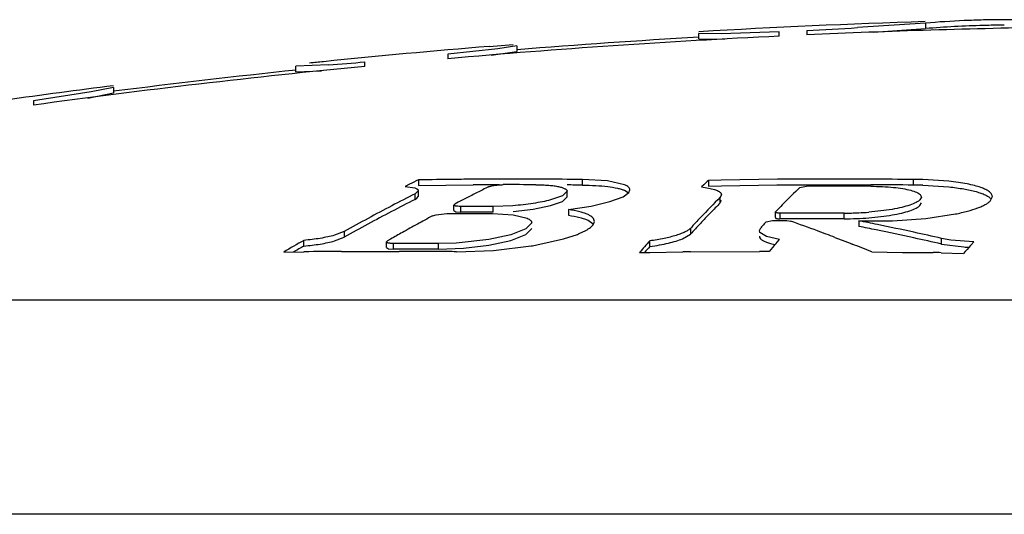
# Model space of a CAD drawing. Units: inches. Extents: x 5.6 to 16.3, y 6.9 to 11.6.
# Drawn here: x 6.7 to 6.9, y 9.3 to 9.4 of the extents above; entities that cross this region are included whole.
import ezdxf

# ---------------------------------------------------------------- set-up
doc = ezdxf.new("R2010")
doc.units = ezdxf.units.IN
doc.header["$LTSCALE"] = 1.21
doc.header["$MEASUREMENT"] = 0
doc.layers.get('0').update_dxf_attribs({"linetype": 'CONTINUOUS'})

msp = doc.modelspace()

# ---------------------------------------------------------------- linework, layer by layer
at = {"color": 7, "linetype": 'CONTINUOUS'}
for p, q in [((6.8892063115, 9.4314710253), (6.8769180004, 9.4306474852)), ((6.8481923427, 9.428605442), (6.8481923427, 9.4296073109)), ((6.8522141514, 9.4295487742), (6.8481923427, 9.4296072943)), ((6.8626923427, 9.4298761144), (6.8522141514, 9.4295487742)), ((6.8626923427, 9.4291007319), (6.8626923427, 9.4298760958)), ((6.8676923427, 9.430110244), (6.8676923427, 9.4293349974)), ((6.8797932484, 9.4298229498), (6.8892063115, 9.4304703812)), ((6.8101923427, 9.4272446611), (6.8145297121, 9.4275894566)), ((6.8481923427, 9.4286054274), (6.8528349765, 9.4285591684)), ((6.8117482513, 9.4268045998), (6.8026923427, 9.4258232302)), ((6.8026923427, 9.4258232302), (6.8026923427, 9.4250236797)), ((6.8105409195, 9.425657545), (6.8151923427, 9.4263423102)), ((6.8151923427, 9.4273456462), (6.8117482513, 9.4268045998)), ((6.8151923427, 9.4273456462), (6.8151923427, 9.4263423102)), ((6.7876923427, 9.4236379446), (6.7876923427, 9.4244382134)), ((6.78110975, 9.4239165121), (6.7751923427, 9.4236530207)), ((6.7751923427, 9.4226474098), (6.7751923427, 9.4236531502)), ((6.7751923427, 9.4226472533), (6.7798378898, 9.4228210161)), ((6.7381632743, 9.41901159), (6.7276923427, 9.4173988722)), ((6.7375104273, 9.4178947901), (6.7421923427, 9.4188089538)), ((6.7421923427, 9.4198172044), (6.7381632743, 9.41901159)), ((6.7421923427, 9.4198172044), (6.7421923427, 9.4188089538)), ((6.7276923427, 9.4173988722), (6.7276923427, 9.4166172049)), ((6.7974004407, 9.4030702226), (6.7974004407, 9.4020508651)), ((6.8172372039, 9.4031874232), (6.8073402919, 9.4031874232)), ((6.8316400036, 9.4028853425), (6.827090668, 9.403150336)), ((6.8346892527, 9.4022048474), (6.8316400036, 9.4028853425)), ((6.8522226756, 9.4030215573), (6.8498869979, 9.4029795046)), ((6.8498869979, 9.4029795046), (6.8498869979, 9.4019600862)), ((6.8623808891, 9.4031723986), (6.8522226756, 9.4030215573)), ((6.8747710469, 9.4031723986), (6.8623808891, 9.4031723986)), ((6.8792790478, 9.4031736659), (6.8747710469, 9.4031723986)), ((6.8933990576, 9.4028251301), (6.8887506012, 9.4031224422)), ((6.7957747979, 9.4022765682), (6.7949600208, 9.4018746768)), ((6.7949600208, 9.4018746768), (6.7967457916, 9.4016197797)), ((6.7967457916, 9.4016197797), (6.7971167187, 9.4014779867)), ((6.7974044575, 9.4011442029), (6.7967992757, 9.4005664496)), ((6.7971167187, 9.4014779867), (6.797382176, 9.4012440682)), ((6.7974004407, 9.4020508651), (6.8072959577, 9.4021681443)), ((6.7974044575, 9.400123152), (6.7974044575, 9.4011438029)), ((6.8242981685, 9.4009988518), (6.8234768504, 9.4001964168)), ((6.8242981685, 9.3999787825), (6.8242981685, 9.4009995304)), ((6.8344393958, 9.4000304397), (6.8354821298, 9.4007735462)), ((6.8346853973, 9.4011865015), (6.835377567, 9.4007960674)), ((6.8354821298, 9.4007735462), (6.8356930932, 9.4012619922)), ((6.8490558564, 9.4021856478), (6.8486395277, 9.4017838874)), ((6.8498869979, 9.4019600862), (6.852238029, 9.402002561)), ((6.852238029, 9.402002561), (6.8622736555, 9.4021531096)), ((6.8622736555, 9.4021531096), (6.8746638984, 9.4021531096)), ((6.8664422877, 9.4017034186), (6.867628347, 9.4019099406)), ((6.8746638984, 9.4021531096), (6.8792775483, 9.4021544142)), ((6.8886979564, 9.4021046592), (6.8934552295, 9.4017997486)), ((6.7967992757, 9.3995454105), (6.7971303999, 9.3997436941)), ((6.7971303999, 9.3997436941), (6.7974043545, 9.400123131)), ((6.8046089242, 9.3990209192), (6.8039825073, 9.3986948032)), ((6.8060147998, 9.3997468816), (6.8046089242, 9.3990209192)), ((6.8212996397, 9.3984141415), (6.8234768504, 9.3991751287)), ((6.8234768504, 9.4001964168), (6.8213121761, 9.3994392165)), ((6.8234768504, 9.3991751287), (6.8242981685, 9.3999780928)), ((6.8286633574, 9.3983286632), (6.8320559447, 9.3991333732)), ((6.8320559447, 9.3991333732), (6.8344393958, 9.4000304397)), ((6.852279091, 9.4003939695), (6.8520387147, 9.3999191751)), ((6.8520387147, 9.3988977004), (6.852279091, 9.3993727716)), ((6.8521645325, 9.4006971362), (6.8522780286, 9.4003893962)), ((6.8884582229, 9.3999598552), (6.8882049343, 9.3994461664)), ((6.8882443722, 9.4003990398), (6.888456661, 9.3999518898)), ((6.9009208531, 9.3992448511), (6.9013141961, 9.400044802)), ((6.8038095982, 9.3985206714), (6.8039825073, 9.3986948032)), ((6.8038095982, 9.3974998073), (6.8038095982, 9.3985222235)), ((6.8038102211, 9.3974998567), (6.8041900929, 9.397305459)), ((6.8041900929, 9.397305459), (6.8049961249, 9.3972489179)), ((6.8069754964, 9.3982697768), (6.8049961249, 9.3982715033)), ((6.8109341704, 9.398261859), (6.8069754964, 9.3982697768)), ((6.8145092475, 9.3983956252), (6.8109341704, 9.398261859)), ((6.8145314447, 9.3973747767), (6.818154088, 9.3977847801)), ((6.818154088, 9.3977847801), (6.8212996397, 9.3984141415)), ((6.8245837303, 9.3976930515), (6.8286633574, 9.3983286632)), ((6.8245837303, 9.3976930515), (6.8245837303, 9.3966700756)), ((6.8622370377, 9.3974720195), (6.8620383484, 9.3972651238)), ((6.8620383484, 9.3962418588), (6.8620383484, 9.3972651238)), ((6.8625249374, 9.3977706913), (6.8622370377, 9.3974720195)), ((6.8882049343, 9.3984243731), (6.8884582229, 9.3989385958)), ((6.7999151409, 9.3965375095), (6.8005846118, 9.3967610431)), ((6.8005846118, 9.3967610431), (6.8025557051, 9.396977134)), ((6.8025557051, 9.396977134), (6.8080370491, 9.396972679)), ((6.8080370491, 9.396972679), (6.8107776142, 9.3969563438)), ((6.8107776142, 9.3969563438), (6.8145667452, 9.3967304151)), ((6.8145667452, 9.3967304151), (6.8170636807, 9.39613414)), ((6.8281128971, 9.3957558196), (6.8290176661, 9.3951177971)), ((6.8290744131, 9.395030733), (6.829247331, 9.3955616384)), ((6.8600064393, 9.3951130244), (6.8603299495, 9.3954600989)), ((6.8603299495, 9.3954600989), (6.8615160088, 9.3956868926)), ((6.8615160088, 9.3956868926), (6.8632163123, 9.3956918669)), ((6.8640623042, 9.3970577308), (6.8628085843, 9.3970525689)), ((6.8640656726, 9.3960341318), (6.8628085843, 9.3960291603)), ((6.8632163123, 9.3956918669), (6.8640667042, 9.3956958431)), ((6.864735623, 9.3970601459), (6.8640623042, 9.3970577308)), ((6.8647390065, 9.396036346), (6.8640656726, 9.3960341318)), ((6.8640667042, 9.3956958431), (6.864740279, 9.3956188606)), ((6.8744574528, 9.3960334502), (6.8705744975, 9.3960424274)), ((6.8771626884, 9.3956671104), (6.8771626884, 9.3946427646)), ((6.8771626884, 9.3956671104), (6.8832141569, 9.3956601031)), ((6.8832141569, 9.3956601031), (6.8892588983, 9.3960863286)), ((6.8892588983, 9.3960863286), (6.8946070662, 9.3968937778)), ((6.7839530715, 9.3937195492), (6.7821926207, 9.393048064)), ((6.81685932, 9.3941817594), (6.8141161134, 9.3931361238)), ((6.8178967745, 9.3952897009), (6.81685932, 9.3941817594)), ((6.81685932, 9.3931564092), (6.8178967745, 9.3942651189)), ((6.8265074184, 9.3933400978), (6.8277137715, 9.3939153144)), ((6.8591194808, 9.3938919329), (6.8593598571, 9.3944143102)), ((6.8592292411, 9.3935590781), (6.8591204539, 9.3938973969)), ((6.7766568719, 9.3910915809), (6.7766568719, 9.3921183353)), ((6.7821747333, 9.3920168592), (6.7839530715, 9.392693883)), ((6.7916074989, 9.3918238375), (6.791780408, 9.3920150404)), ((6.7923474366, 9.3923393024), (6.791780408, 9.3920150404)), ((6.8101208648, 9.3922676282), (6.8042133254, 9.3916165666)), ((6.8101081746, 9.3912388606), (6.8140966803, 9.3921045637)), ((6.8141161134, 9.3931361238), (6.8101208648, 9.3922676282)), ((6.8140966803, 9.3921045637), (6.81685932, 9.3931564092)), ((6.8188335705, 9.3912891702), (6.8236751675, 9.392378375)), ((6.8236751675, 9.392378375), (6.8261796472, 9.39320742)), ((6.8392835016, 9.3910001428), (6.8392835016, 9.3920269594)), ((6.8452034006, 9.3924007444), (6.8466439383, 9.3932687052)), ((6.8604217235, 9.392805838), (6.8592292411, 9.3935590781)), ((6.8627590441, 9.3922494303), (6.8604217235, 9.392805838)), ((6.8623305342, 9.3917689969), (6.8627590441, 9.3922494303)), ((6.8727855404, 9.3926520517), (6.8745696408, 9.3919673097)), ((6.8745696408, 9.3919673097), (6.8755526294, 9.3915858638)), ((6.8938078673, 9.3921809145), (6.8920925718, 9.3924847557)), ((6.8979723577, 9.3918680316), (6.8938078673, 9.3921809145)), ((6.8974623106, 9.3912957004), (6.8979723577, 9.3918680316)), ((6.7834637373, 9.3901174479), (6.7938983833, 9.3901174479)), ((6.7916074989, 9.390798582), (6.7916074989, 9.3918255356)), ((6.791608114, 9.3907986345), (6.7919891151, 9.3905849093)), ((6.7919891151, 9.3905849093), (6.7927940256, 9.3905229846)), ((6.7955347215, 9.3915456546), (6.7927940256, 9.3915501257)), ((6.7955346728, 9.3905219903), (6.7927940256, 9.3905229846)), ((6.8010159347, 9.3915292608), (6.7955347215, 9.3915456546)), ((6.8042133254, 9.3916165666), (6.8010159347, 9.3915292608)), ((6.8010159347, 9.3905021055), (6.805530892, 9.3906806325)), ((6.8042995707, 9.3900635203), (6.8110090848, 9.3903026254)), ((6.805530892, 9.3906806325), (6.8101081746, 9.3912388606)), ((6.8110090848, 9.3903026254), (6.8177974418, 9.3911116633)), ((6.846643919, 9.3900685551), (6.8591528494, 9.3901207104)), ((6.860425206, 9.3917782662), (6.861111713, 9.3915621108)), ((6.861111713, 9.3915621108), (6.8618967786, 9.3913768925)), ((6.862136711, 9.3915507133), (6.8623305342, 9.3917689969)), ((6.8755526294, 9.3915858638), (6.8759021528, 9.3914495172)), ((6.8920925718, 9.3914582505), (6.8961454104, 9.3909213754)), ((6.8973502763, 9.391169422), (6.8974623106, 9.3912957004)), ((6.7729962421, 9.3899983804), (6.7766687248, 9.3900498728)), ((6.8393041534, 9.3899453607), (6.8452679273, 9.3900607021)), ((6.8794726433, 9.3900351795), (6.8850285196, 9.3899127449)), ((6.8850285196, 9.3899127449), (6.8905713815, 9.3899127449)), ((6.8920148285, 9.3898801821), (6.8961011525, 9.3897477248)), ((7.4376734006, 9.3424981479), (6.4377112849, 9.3424981479))]:
    msp.add_line(p, q, dxfattribs=at)
at = {"color": 9, "linetype": 'CONTINUOUS'}
for p, q in [((6.8892063115, 9.4314710197), (6.8892063115, 9.4304703565)), ((6.827090668, 9.4021310322), (6.827090668, 9.403150336)), ((6.8870566067, 9.402135061), (6.8870566067, 9.4031543621)), ((6.7967992757, 9.3995454105), (6.7967992757, 9.4005664496)), ((6.8520387147, 9.3988977004), (6.8520387147, 9.3999191751)), ((6.8049961249, 9.3982715033), (6.8049961249, 9.3972489179)), ((6.8109341704, 9.3972392671), (6.8109341704, 9.398261859)), ((6.8628085843, 9.3970525689), (6.8628085843, 9.3960291603)), ((6.8744574528, 9.3960334502), (6.8744574528, 9.3970568559)), ((6.7839530715, 9.3937195492), (6.7839530715, 9.392693883)), ((6.8466439383, 9.3942939817), (6.8466439383, 9.3932687052)), ((6.8920925718, 9.3914582505), (6.8920925718, 9.3924847557)), ((6.7927940256, 9.3915501257), (6.7927940256, 9.3905229846)), ((6.8010159347, 9.3905021055), (6.8010159347, 9.3915292608)), ((7.3328369993, 9.3813074412), (6.5425476862, 9.3813074412))]:
    msp.add_line(p, q, dxfattribs=at)
at = {"color": 7, "linetype": 'CONTINUOUS'}
for centre, radius, start, end in [((6.9376923427, 7.8818281325), 1.5506700155, 91.7932138391, 93.3087785184), ((6.9041908151, 9.2498570171), 0.1822311205, 92.508775665, 94.7166437596), ((6.9041633897, 9.2504534495), 0.1816340594, 91.4035491035, 92.5083681602), ((6.9376923427, 7.8818281325), 1.5496700155, 91.2654506348, 91.4042939308), ((6.90415685, 9.2507215637), 0.1813658651, 88.7263629008, 91.4034381869), ((6.9376923427, 7.8818281325), 1.5490892475, 90.9247089383, 92.5899545588), ((6.7464645139, 11.5913370955), 2.1646241485, 273.2104783562, 273.4550876391), ((6.9041904699, 9.248936477), 0.1821512405, 91.4080838767, 94.7186079246), ((6.9376923427, 7.8818281325), 1.5490892475, 92.7750912715, 94.9995535744), ((6.9376923427, 7.8818281325), 1.5496700155, 93.3109160478, 94.5304982321), ((6.9376923427, 7.8818281325), 1.5506671135, 94.7163367288, 95.8295384817), ((6.8653009141, 8.5899276622), 0.8388768032, 95.8229843378, 95.9952930647), ((6.7349641162, 10.0478017168), 0.6255894566, 274.2301761378, 274.8349493742), ((6.9376923427, 7.8818281325), 1.5490892475, 95.5567194915, 97.7912071013), ((6.9376923427, 7.8818281325), 1.5496700155, 96.0159917971, 97.2475118611), ((6.9376923427, 7.8818281325), 1.5506700155, 97.2428130036, 97.9708954843), ((6.9429284106, 9.1029234656), 0.3335662839, 115.8667075764, 116.1774407315), ((6.8269082089, 7.4536514939), 1.9496420411, 90.6752983811, 90.8672028507), ((6.8111593185, 8.7602451304), 0.6429536351, 90.340328416, 90.6442508243), ((6.8145300414, 6.968583221), 2.4346057073, 89.7698345288, 89.9362898827), ((6.8210585822, 8.7220086591), 0.6811683859, 89.4926106601, 89.7264941491), ((6.9649863568, 9.2816423083), 0.1672440661, 133.4887325632, 133.8824865574), ((6.880958514, 8.513025152), 0.8901500982, 89.6074845036, 90.1081013004), ((6.8864393107, 9.3254280606), 0.0777287527, 88.2960395932, 89.5449710962), ((6.961497067, 9.0969343404), 0.3403970778, 116.7945652418, 117.1787056742), ((6.8111565329, 8.6823880587), 0.7197904387, 89.932639266, 90.307305723), ((6.9602506998, 9.0994022806), 0.3376322703, 116.4083284214, 116.7945630167), ((6.8143997771, 8.5122669156), 0.889940416, 89.7255795736, 90.1078813261), ((6.8210668271, 8.7223332954), 0.6798244255, 89.4923024719, 89.7269742891), ((6.9892021854, 9.2755288773), 0.1760397891, 134.2141207994, 135.563575826), ((6.8739863085, 7.9475313736), 1.4543924642, 89.7915643043, 90.2504726422), ((6.8809555365, 8.5132132758), 0.8889427221, 89.6067594555, 90.1081528563), ((6.8864273407, 9.3238395333), 0.0782980564, 88.3382098612, 89.539520204), ((6.9512338366, 9.0946868632), 0.341743716, 116.8657596443, 117.6746675027), ((6.9511873292, 9.0955945058), 0.3418238692, 116.8502161328, 117.6505411508), ((6.9819607128, 9.2699788069), 0.1837504419, 134.9959496689, 136.5999382123), ((6.9540407476, 9.0893194448), 0.3478007682, 117.6734974401, 118.4729946555), ((6.9539722144, 9.090264148), 0.347837874, 117.6494106178, 118.4486544323), ((6.8059096667, 8.1325282172), 1.2647210306, 89.7723738206, 90.0413862731), ((6.9799323342, 9.2710545485), 0.1808332088, 135.0113068575, 135.8240245969), ((6.9953846755, 9.2694218272), 0.1847299134, 135.5536090917, 135.9893562387), ((6.8746663474, 9.4524934323), 0.0554352896, 272.5305203748, 274.4108470838), ((6.9569699263, 9.0847160866), 0.3541439989, 118.4474872392, 119.2452854408), ((6.9669688704, 9.0865413053), 0.3521428619, 118.3197655986, 118.8226328654), ((6.9905057378, 9.2618309843), 0.1955573139, 136.5856378421, 137.3621954235), ((6.98513932, 9.26598294), 0.1881018977, 135.8213414104, 136.6129848413), ((6.8687731625, 8.0825842336), 1.3144821131, 89.9214838803, 90.1759889577), ((6.8691665454, 7.947281888), 1.4487612236, 89.9443181368, 90.1751011033), ((6.7322549911, 9.0239837386), 0.3945440602, 69.619095021, 70.3792091353), ((6.8693007698, 7.8849938769), 1.5120717721, 89.8046013733, 89.9517361905), ((6.8746192742, 9.4530697642), 0.056013142, 269.83447287, 272.5525959021), ((6.8746280939, 9.451900908), 0.0558677183, 269.8249968308, 274.4440087318), ((6.7368253042, 8.7007289743), 0.7089665679, 78.3085920384, 78.5831039233), ((6.9570305953, 9.0837913482), 0.3540855903, 118.4718153404, 119.2618299173), ((6.9689209336, 9.0829876906), 0.3561973309, 118.8221563367, 119.3212023231), ((6.9906223385, 9.2607879876), 0.1956551054, 136.6103729571, 137.3815067663), ((7.0055226351, 9.2598054581), 0.1987035499, 137.0819247327, 137.3564271849), ((6.7308853061, 9.0202820539), 0.3984910184, 69.139496052, 69.6198437457), ((6.7368278736, 8.7001873027), 0.7084929419, 78.3175324152, 78.5755809878), ((6.736477315, 8.6984997431), 0.7102165272, 77.7541230703, 78.3174044078), ((6.7364745776, 8.6990410765), 0.7106905187, 77.7622271389, 78.3084780547), ((6.9575221018, 9.0755890261), 0.3645586853, 119.7436994267, 120.4085383277), ((6.9709059998, 9.0794480476), 0.3602556007, 119.3207847352, 119.7122320415), ((6.8196613185, 9.4097817005), 0.0178099799, 291.4687088473, 292.6063000083), ((6.9977210548, 9.2503026926), 0.2125752245, 138.1869908358, 138.9491645901), ((6.7360354453, 8.6970129757), 0.7127656161, 77.3528704037, 77.7622867195), ((6.7360301397, 8.6964354219), 0.7123287268, 77.3445476058, 77.754192019), ((6.9571033515, 9.0755071017), 0.3635305978, 119.7602749862, 120.0989096539), ((6.7889240351, 8.4993876693), 0.8907465147, 90.35122672, 90.7883272086), ((6.7897002249, 7.3589806114), 2.0311411751, 89.6810077508, 89.8815754742), ((6.7937075559, 8.1314126062), 1.2591107099, 89.6674306618, 89.9168570916), ((6.7962158137, 8.599068201), 0.791036625, 89.4144731035, 89.6528594521), ((6.8066334791, 9.4593897669), 0.069184778, 279.286101898, 280.1566873367), ((6.9967839346, 9.250206855), 0.2112560917, 138.2057323077, 138.5954567259), ((6.8471301962, 9.1843100123), 0.2057591175, 90.1354091075, 90.5185753507), ((6.8612999799, 9.1420424908), 0.2480875112, 90.0951839644, 90.4958857), ((7.0231747328, 9.2487655079), 0.2152228132, 138.4380316104, 138.9416726843), ((6.7288146281, 9.0149135771), 0.4042450422, 68.1183981245, 68.6627217848), ((7.0584293203, 9.2483834294), 0.2152540315, 138.4451189529, 138.9488598837), ((6.8988395543, 9.4318619477), 0.0410291222, 266.2350103193, 267.5430684287), ((6.8302030934, 9.7908226813), 0.4009806173, 271.0301723898, 271.3005544022), ((6.8891731481, 9.2959228828), 0.094000262, 88.2676526412, 89.1477063204)]:
    msp.add_arc(centre, radius, start, end, dxfattribs=at)
for points, knots in [([(6.9013118741, 9.4000319587), (6.9013118727, 9.4001074333), (6.9012882876, 9.4002643974), (6.9011840225, 9.4004909968), (6.9010137073, 9.4007102645), (6.900676623, 9.4010137373), (6.9000786846, 9.4013642696), (6.8991686395, 9.4017332193), (6.8980253723, 9.4020706856), (6.8966626223, 9.4023708109), (6.8950969497, 9.4026295649), (6.8939849984, 9.4027644773), (6.8933990576, 9.4028251301)], [0, 0, 0, 0, 0.0258636559, 0.053498837, 0.0845928081, 0.1203575164, 0.2083433562, 0.3202101684, 0.4564026159, 0.6162760003, 0.7981367041, 1, 1, 1, 1]), ([(6.8100835569, 9.4018016509), (6.8101451664, 9.401832245), (6.8102923401, 9.401888839), (6.8106574799, 9.4019945394), (6.8112189637, 9.4021005887), (6.8119526532, 9.4021833109), (6.8124679359, 9.4022066827), (6.8127241211, 9.4022068671)], [0, 0, 0, 0, 0.076843077, 0.1755491159, 0.4244998996, 0.7138133672, 1, 1, 1, 1]), ([(6.8186621666, 9.4021972478), (6.819065552, 9.4021956504), (6.8198390407, 9.402180071), (6.8209386969, 9.4021167102), (6.821910129, 9.4020158329), (6.8227322544, 9.4018793072), (6.8233892553, 9.4017120667), (6.8238257914, 9.4015392096), (6.8240754396, 9.4013781341), (6.8242010552, 9.4012604081), (6.8242801023, 9.4011340918), (6.824298302, 9.4010426636), (6.8242982374, 9.4009995295)], [0, 0, 0, 0, 0.2024429836, 0.3881686014, 0.552624861, 0.692398115, 0.8059490092, 0.892599779, 0.9263538603, 0.9545148886, 0.9783528711, 1, 1, 1, 1]), ([(6.827090668, 9.4021310322), (6.8279074784, 9.4021236808), (6.8294407562, 9.4020770087), (6.8315536329, 9.4019002161), (6.8330799936, 9.4016598977), (6.8340778908, 9.4014067881), (6.8344977756, 9.4012638253), (6.8346853973, 9.4011865015)], [0, 0, 0, 0, 0.3188210374, 0.5984215684, 0.827216547, 0.9207944193, 1, 1, 1, 1]), ([(6.8356930932, 9.4012619922), (6.835693192, 9.4013497038), (6.8356411415, 9.4015420569), (6.8354300547, 9.4017910925), (6.8351039943, 9.4020178455), (6.8348391259, 9.4021429699), (6.8346892527, 9.4022048474)], [0, 0, 0, 0, 0.1817948354, 0.3950621921, 0.6639330199, 1, 1, 1, 1]), ([(6.8486395277, 9.4017838874), (6.8490758451, 9.4017334847), (6.8498656892, 9.4016198502), (6.8509041992, 9.4013817585), (6.8515925905, 9.4011294454), (6.8519783413, 9.4008904202), (6.8521144471, 9.4007627638), (6.8521645325, 9.4006971362)], [0, 0, 0, 0, 0.3515872011, 0.6378887854, 0.8525391631, 0.9339152283, 1, 1, 1, 1]), ([(6.8792772154, 9.4019142139), (6.8799931715, 9.4019116093), (6.8813711017, 9.4018781602), (6.8833248074, 9.4017423368), (6.8850333328, 9.4015251316), (6.8860736698, 9.4013141033), (6.886536878, 9.4011886873)], [0, 0, 0, 0, 0.2937397027, 0.5653038718, 0.803115331, 1, 1, 1, 1]), ([(6.886536878, 9.4011886873), (6.8868980052, 9.4010909103), (6.8873942988, 9.4009324353), (6.8879556684, 9.4006386481), (6.8881636261, 9.400481261), (6.8882443722, 9.4003990398)], [0, 0, 0, 0, 0.5915903082, 0.8177775497, 1, 1, 1, 1]), ([(6.8934552295, 9.4017997486), (6.8943594065, 9.4017050799), (6.896006464, 9.4014872709), (6.8979392313, 9.4010842482), (6.8992077955, 9.4006926342), (6.8999481377, 9.4003971568), (6.9005350865, 9.4000844622), (6.9008547747, 9.3998401209), (6.9009793009, 9.3997127085)], [0, 0, 0, 0, 0.3450921342, 0.6302894116, 0.748050423, 0.8486873328, 0.9323726389, 1, 1, 1, 1]), ([(6.8213121761, 9.3994392165), (6.8208267874, 9.399312596), (6.8197871618, 9.3990795093), (6.8175241292, 9.3986857449), (6.8157376493, 9.3984879007), (6.8145092475, 9.3983956252)], [0, 0, 0, 0, 0.2184259094, 0.4636096657, 1, 1, 1, 1]), ([(6.8882049343, 9.3994461664), (6.8881161141, 9.3993566511), (6.8878924141, 9.3991818751), (6.8872983839, 9.3988412407), (6.8867749551, 9.3986394462), (6.8863940943, 9.398510948)], [0, 0, 0, 0, 0.1844153642, 0.4121764756, 1, 1, 1, 1]), ([(6.8946070662, 9.3968937778), (6.8953538202, 9.3970449948), (6.8967190608, 9.397358352), (6.8983173244, 9.3978470862), (6.8993758306, 9.3982740364), (6.9000071197, 9.3985828916), (6.9005188667, 9.3988960279), (6.9008041098, 9.3991271786), (6.9009208531, 9.3992448511)], [0, 0, 0, 0, 0.335989604, 0.6173615218, 0.7358330287, 0.8390057531, 0.9269034145, 1, 1, 1, 1]), ([(6.8049961249, 9.3982715033), (6.8048338333, 9.3982713861), (6.8045430395, 9.3982811408), (6.8042073978, 9.3983175239), (6.8039994385, 9.3983716907), (6.8038849156, 9.3984145051), (6.8038096424, 9.3984789492), (6.8038102216, 9.3985222729)], [0, 0, 0, 0, 0.3885275146, 0.6951933111, 0.8092458297, 0.8962734135, 1, 1, 1, 1]), ([(6.828114406, 9.3967786972), (6.8278961404, 9.3968823155), (6.8274047318, 9.3970746389), (6.8262336416, 9.3974166327), (6.8252692594, 9.3975930433), (6.8245837303, 9.3976930515)], [0, 0, 0, 0, 0.1981758112, 0.4317623706, 1, 1, 1, 1]), ([(6.8628085843, 9.3970525689), (6.8627459748, 9.3970522943), (6.862625335, 9.3970544427), (6.8624542591, 9.3970655432), (6.862305128, 9.3970840901), (6.8621834868, 9.3971088908), (6.8620941485, 9.397139896), (6.862034046, 9.3971732704), (6.8620086871, 9.3972250665), (6.862027579, 9.3972538924), (6.8620383484, 9.3972651238)], [0, 0, 0, 0, 0.2116132749, 0.4076667776, 0.5790930855, 0.7194153763, 0.8259798021, 0.8987446506, 0.9474083631, 1, 1, 1, 1]), ([(6.8863940943, 9.398510948), (6.8859137769, 9.3983488941), (6.8848403773, 9.3980561628), (6.8830811815, 9.3977051378), (6.8810776463, 9.3974175682), (6.8796646024, 9.3972791103), (6.8789297528, 9.3972223303)], [0, 0, 0, 0, 0.2003540403, 0.4390278972, 0.7086929079, 1, 1, 1, 1]), ([(6.878956995, 9.3962011542), (6.8796874799, 9.3962580008), (6.8810921668, 9.3963963056), (6.8830842494, 9.3966828875), (6.8848344824, 9.397032249), (6.8859029893, 9.3973232975), (6.8863815596, 9.3974843039)], [0, 0, 0, 0, 0.2911372532, 0.5606623903, 0.7993657012, 1, 1, 1, 1]), ([(6.8863815596, 9.3974843039), (6.8867651898, 9.3976133693), (6.8872923684, 9.3978160828), (6.8878905357, 9.3981585618), (6.8881156494, 9.3983343288), (6.8882049343, 9.3984243731)], [0, 0, 0, 0, 0.5880557705, 0.8157694257, 1, 1, 1, 1]), ([(6.8170636807, 9.39613414), (6.8171886093, 9.3960788336), (6.8174099191, 9.3959664147), (6.817681205, 9.3957627864), (6.8178553314, 9.3955386344), (6.8178969665, 9.3953689514), (6.8178968577, 9.3952905997)], [0, 0, 0, 0, 0.3290155795, 0.5954262897, 0.8113138143, 1, 1, 1, 1]), ([(6.8245837303, 9.3966700756), (6.8252688861, 9.3965700544), (6.8262327859, 9.3963936084), (6.8274033673, 9.3960516629), (6.8278946495, 9.3958593935), (6.8281128971, 9.3957558196)], [0, 0, 0, 0, 0.5681696548, 0.8017716876, 1, 1, 1, 1]), ([(6.829247331, 9.3955616384), (6.8292476132, 9.3956734529), (6.8291925818, 9.3959140956), (6.8289576769, 9.3962371672), (6.8285882612, 9.3965328499), (6.8282853464, 9.396697546), (6.828114406, 9.3967786972)], [0, 0, 0, 0, 0.1922496072, 0.4095816012, 0.6746546474, 1, 1, 1, 1]), ([(6.8620383484, 9.3962418588), (6.8620275766, 9.3962306173), (6.8620086814, 9.3962017812), (6.8620340181, 9.396149951), (6.8620941423, 9.3961165536), (6.8621834926, 9.3960855267), (6.8623051419, 9.3960607018), (6.8624542694, 9.3960421374), (6.8626253387, 9.3960310335), (6.8627459752, 9.3960288856), (6.8628085843, 9.3960291603)], [0, 0, 0, 0, 0.0526167416, 0.1012964858, 0.1740774732, 0.2806637419, 0.4209886093, 0.5923860347, 0.7884096154, 1, 1, 1, 1]), ([(6.8277137715, 9.3939153144), (6.8280090055, 9.3940796152), (6.8285090708, 9.3943952833), (6.8289393632, 9.3948172413), (6.8290744131, 9.395030733)], [0, 0, 0, 0, 0.5721870939, 1, 1, 1, 1]), ([(6.8466439383, 9.3942939817), (6.8465299342, 9.3941701838), (6.8462239282, 9.3939300853), (6.8456545419, 9.3936143765), (6.8449223751, 9.3933036395), (6.843663008, 9.3928781177), (6.841769355, 9.3924178865), (6.8401575183, 9.3921474577), (6.8392835016, 9.3920269594)], [0, 0, 0, 0, 0.0648353481, 0.1482774308, 0.2504844557, 0.3707554824, 0.6600996037, 1, 1, 1, 1]), ([(6.7821926207, 9.393048064), (6.7817945905, 9.392934634), (6.7809420341, 9.3927253575), (6.7791012993, 9.3923745663), (6.777649991, 9.3921975426), (6.7766568719, 9.3921183353)], [0, 0, 0, 0, 0.2209171548, 0.4682149424, 1, 1, 1, 1]), ([(6.7766568719, 9.3910915809), (6.7776461163, 9.3911705329), (6.7790921128, 9.3913468176), (6.7809269166, 9.3916958264), (6.7817773858, 9.3919040274), (6.7821747333, 9.3920168592)], [0, 0, 0, 0, 0.5314585699, 0.7787939809, 1, 1, 1, 1]), ([(6.8392835016, 9.3910001428), (6.8398748074, 9.39108172), (6.8410060344, 9.3912610684), (6.842600361, 9.3915885407), (6.8439885282, 9.3919562523), (6.8448288246, 9.3922458377), (6.8452034006, 9.3924007444)], [0, 0, 0, 0, 0.2937210269, 0.5634061522, 0.8005418388, 1, 1, 1, 1]), ([(6.8591204618, 9.3928718514), (6.8591203762, 9.392769849), (6.8591916528, 9.392541095), (6.859468198, 9.3922551325), (6.8598903208, 9.391993292), (6.8602316771, 9.3918494799), (6.860425206, 9.3917782662)], [0, 0, 0, 0, 0.1710315962, 0.3810546958, 0.6542302196, 1, 1, 1, 1]), ([(6.7927940256, 9.3915501257), (6.7926315058, 9.3915500079), (6.792399382, 9.3915576244), (6.7921100257, 9.3915895336), (6.7919363031, 9.3916205394), (6.7917972543, 9.3916592041), (6.791695039, 9.3917048455), (6.7916263816, 9.3917572047), (6.7916078692, 9.3918049926), (6.7916081141, 9.3918255881)], [0, 0, 0, 0, 0.3840062594, 0.5478388225, 0.6874705307, 0.8006691695, 0.8877779269, 0.9513330783, 1, 1, 1, 1])]:
    msp.add_open_spline(points, degree=3, knots=knots, dxfattribs=at)

doc.saveas('drawing.dxf')
